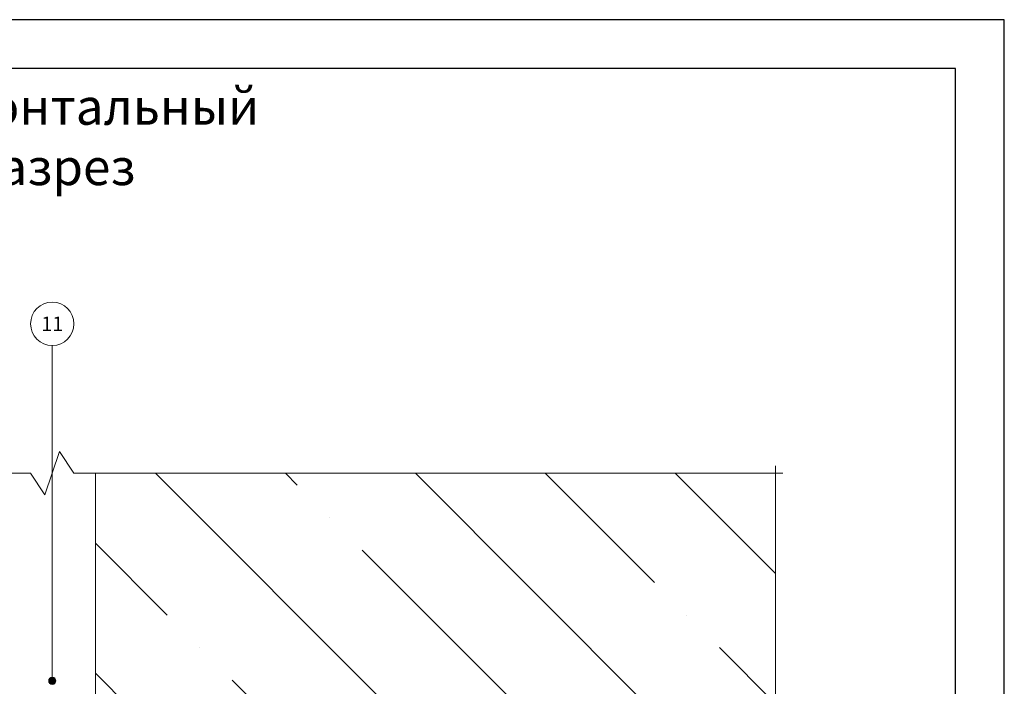
# Model space of a CAD drawing. Units: millimetres. Extents: x 174 to 9325, y 3248 to 14969.
# Drawn here: x 1082 to 1354, y 4785 to 4969 of the extents above; entities that cross this region are included whole.
import ezdxf
from ezdxf.enums import TextEntityAlignment as Align

# ---------------------------------------------------------------- set-up
doc = ezdxf.new("R2010")
doc.units = ezdxf.units.MM
doc.layers.add('Надписи', color=7, linetype='Continuous', lineweight=13)
doc.layers.add('Основание', color=251, linetype='Continuous', lineweight=9)
doc.layers.add('рамки', color=7, linetype='Continuous')
doc.styles.get("Standard").update_dxf_attribs({"font": 'GOST2304A.ttf'})

# ---------------------------------------------------------------- blocks, each defined once
blk = doc.blocks.new('*U631')
at = {"layer": 'Надписи'}
h = blk.add_hatch(color=256, dxfattribs=at)
edge = h.paths.add_edge_path()
edge.add_arc((0, -92.62), 1, 0, 360)
blk.add_line((0, 0), (0, -92.62), dxfattribs=at)
for centre, radius in [((0, 6), 6), ((0, -92.62), 1)]:
    blk.add_circle(centre, radius, dxfattribs=at)
blk.add_text('11', height=4, dxfattribs=at).set_placement((0, 6), align=Align.MIDDLE_CENTER)

msp = doc.modelspace()

# ---------------------------------------------------------------- hatches: boundary and pattern name
at = {"layer": 'Основание'}
h = msp.add_hatch(dxfattribs=at)
h.set_pattern_fill('ANSI35', color=256, scale=8, angle=90)
h.paths.add_polyline_path([(1290.738, 4762.644), (1296.738, 4766.644), (1284.738, 4770.644), (1290.738, 4774.644), (1290.738, 4843.644), (1102.738, 4843.644), (1102.738, 4693.644), (1290.738, 4693.644)])
h.paths.add_polyline_path([(1127.534, 4763.162), (1174.118, 4763.162), (1176.821, 4773.249), (1130.237, 4773.249)], flags=24)

# ---------------------------------------------------------------- linework, layer by layer
msp.add_line((1102.738, 4843.644), (1102.738, 4693.644), dxfattribs=at)
at = {"layer": 'Основание', "lineweight": 0}
msp.add_lwpolyline([(1292.738, 4843.644), (1096.738, 4843.644), (1092.738, 4849.644), (1088.738, 4837.644), (1084.738, 4843.644), (888.738, 4843.644)], dxfattribs=at)
at = {"layer": 'Основание'}
msp.add_lwpolyline([(1290.738, 4691.644), (1290.738, 4762.644), (1296.738, 4766.644), (1284.738, 4770.644), (1290.738, 4774.644), (1290.738, 4845.644)], dxfattribs=at)
at = {"layer": 'рамки'}
for points in [[(786.988, 4167.03), (1353.988, 4167.03), (1353.988, 4968.93), (786.988, 4968.93)], [(840.988, 4180.53), (1340.488, 4180.53), (1340.488, 4955.43), (840.988, 4955.43)]]:
    msp.add_lwpolyline(points, close=True, dxfattribs=at)

# ---------------------------------------------------------------- block references
at = {"layer": 'Надписи'}
msp.add_blockref('*U631', (1090.767, 4878.922), dxfattribs=at)

# ---------------------------------------------------------------- texts
at = {"layer": 'Надписи', "color": 0, "lineweight": 25, "insert": (1090.738, 4935.277), "char_height": 10, "width": 122.08691, "attachment_point": 5}
msp.add_mtext('Горизонтальный разрез', dxfattribs=at)

doc.saveas('drawing.dxf')
